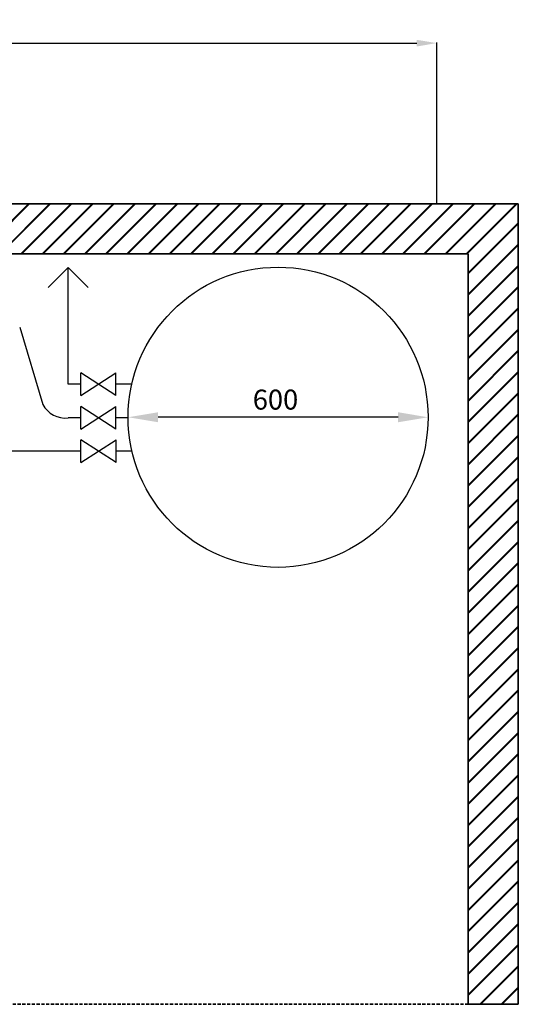
# Model space of a CAD drawing. Units: millimetres. Extents: x 652 to 7991, y -139 to 3578.
# Drawn here: x 6973 to 7970, y 19 to 1987 of the extents above; entities that cross this region are included whole.
import ezdxf

# ---------------------------------------------------------------- set-up
doc = ezdxf.new("R2010")
doc.units = ezdxf.units.MM
doc.linetypes.add('HIDDEN', pattern=[9.525, 6.35, -3.175])
for name, color, linetype in [('Cold water', 162, 'Continuous'), ('DIM', 7, 'Continuous'), ('Hot water', 1, 'Continuous'), ('hw_new', 1, 'Continuous'), ('Pumps', 33, 'Continuous'), ('Tank 315l', 6, 'Continuous')]:
    doc.layers.add(name, color=color, linetype=linetype)
doc.layers.add('Outline', color=7, linetype='Continuous', lineweight=35)
doc.styles.add('Rinnai', font='romans.shx')
doc.dimstyles.new('Rinnai', dxfattribs={"dimscale": 0, "dimtxt": 2.5, "dimasz": 2, "dimexe": 1.25, "dimexo": 0.625, "dimtad": 1, "dimtxsty": 'Rinnai', "dimcen": 1.9, "dimclrd": 256, "dimclre": 256, "dimclrt": 7, "dimadec": 0, "dimazin": 0, "dimtfac": 1, "dimtmove": 0, "dimatfit": 3, "dimfxl": 1.25, "dimarcsym": 0})

# ---------------------------------------------------------------- blocks, each defined once
blk = doc.blocks.new('*D20')
at = {"layer": 'Defpoints', "color": 0, "transparency": 16777216}
for p in [(7807.1, 1939.9), (5314.7, 1618.7), (7807.1, 1618.7)]:
    blk.add_point(p, dxfattribs=at)
at = {"layer": 'DIM', "lineweight": -2, "transparency": 16777216}
for p, q in [((5314.7, 1619.3), (5314.7, 1941.1)), ((5354.7, 1939.9), (7767.1, 1939.9)), ((7807.1, 1619.3), (7807.1, 1941.1))]:
    blk.add_line(p, q, dxfattribs=at)
at = {"layer": 'DIM', "transparency": 16777216}
for points in [[(5354.7, 1946.5), (5354.7, 1933.2), (5314.7, 1939.9)], [(7767.1, 1946.5), (7767.1, 1933.2), (7807.1, 1939.9)]]:
    blk.add_solid(points, dxfattribs=at)
at = {"layer": 'DIM', "color": 7, "transparency": 16777216, "insert": (6599, 1960.5), "char_height": 40, "attachment_point": 5, "style": 'Rinnai'}
blk.add_mtext('2350', dxfattribs=at)

msp = doc.modelspace()

# ---------------------------------------------------------------- hatches: boundary and pattern name
at = {"layer": 'Outline'}
h = msp.add_hatch(dxfattribs=at)
h.set_pattern_fill('JIS_RC_30', color=256)
h.set_pattern_definition([(45, (363.85, -298.47), (-21.2132, 21.2132), []), (45, (364.85, -298.47), (-21.2132, 21.2132), []), (45, (365.85, -298.47), (-21.2132, 21.2132), [])])
h.paths.add_polyline_path([(5012.634, 1618.666), (5012.634, 1518.666), (6579.684, 1518.666), (7870.322, 1518.666), (7870.322, 18.666), (7970.322, 18.666), (7970.322, 1618.666)])

# ---------------------------------------------------------------- linework, layer by layer
at = {"layer": 'Cold water'}
for p, q in [((7094.953, 1190.972), (7069.87, 1190.972)), ((7190.202, 1190.972), (7165.119, 1190.972)), ((7095.516, 1124.063), (6841.873, 1124.063)), ((7197.583, 1124.063), (7165.682, 1124.063))]:
    msp.add_line(p, q, dxfattribs=at)
at = {"layer": 'DIM'}
msp.add_line((7729.775, 1192.062), (7249.775, 1192.062), dxfattribs=at)
for points in [[(7249.775, 1202.062), (7249.775, 1182.062), (7189.775, 1192.062)], [(7729.775, 1202.062), (7729.775, 1182.062), (7789.775, 1192.062)]]:
    msp.add_solid(points, dxfattribs=at)
at = {"layer": 'Hot water'}
msp.add_line((6972.912, 1371.868), (7019.453, 1217.885), dxfattribs=at)
msp.add_arc((7063.374, 1239.482), 48.943, 206.184991, 277.627701, dxfattribs=at)
at = {"layer": 'hw_new', "linetype": 'ByBlock'}
for p, q in [((7069.87, 1258.063), (7069.87, 1491.387)), ((7094.953, 1258.063), (7069.87, 1258.063)), ((7197.125, 1258.063), (7165.119, 1258.063))]:
    msp.add_line(p, q, dxfattribs=at)
msp.add_lwpolyline([(7029.87, 1451.387), (7069.87, 1491.387), (7109.87, 1451.387)], dxfattribs=at)
at = {"layer": 'Outline'}
for p, q in [((5012.634, 1618.666), (7970.322, 1618.666)), ((7970.322, 18.666), (7970.322, 1618.666)), ((5650.448, 1518.666), (7870.322, 1518.666)), ((7870.322, 18.666), (7870.322, 1518.666)), ((7870.322, 18.666), (7970.322, 18.666))]:
    msp.add_line(p, q, dxfattribs=at)
at = {"layer": 'Outline', "linetype": 'HIDDEN'}
msp.add_line((7870.322, 18.666), (5012.634, 18.666), dxfattribs=at)
at = {"layer": 'Pumps'}
for p, q in [((7094.953, 1235.509), (7165.119, 1280.616)), ((7165.119, 1235.509), (7094.953, 1280.616)), ((7094.953, 1235.509), (7094.953, 1280.616)), ((7165.119, 1235.509), (7165.119, 1280.616)), ((7094.953, 1168.418), (7165.119, 1213.525)), ((7165.119, 1168.418), (7094.953, 1213.525)), ((7094.953, 1168.418), (7094.953, 1213.525)), ((7165.119, 1168.418), (7165.119, 1213.525)), ((7095.516, 1101.509), (7165.682, 1146.616)), ((7165.682, 1101.509), (7095.516, 1146.616)), ((7095.516, 1101.509), (7095.516, 1146.616)), ((7165.682, 1101.509), (7165.682, 1146.616))]:
    msp.add_line(p, q, dxfattribs=at)
at = {"layer": 'Tank 315l'}
msp.add_circle((7489.775, 1192.062), 300, dxfattribs=at)

# ---------------------------------------------------------------- texts
at = {"layer": 'DIM'}
msp.add_text('600', height=40, dxfattribs=at).set_placement((7439.166, 1207.381))

# ---------------------------------------------------------------- dimensions: what is measured, and where the dimension line sits
dim = msp.add_linear_dim(base=(7807.138, 1939.856), p1=(5314.684, 1618.666), p2=(7807.138, 1618.666), text='2350', dimstyle='Rinnai', override={"dimscale": 1, "dimtxt": 40, "dimasz": 40, "dimfxl": 1}, dxfattribs=at)
dim.commit()
dim.dimension.update_dxf_attribs({"geometry": '*D20', "text_midpoint": (6598.986, 1939.856), "dimtype": 160})

doc.saveas('drawing.dxf')
